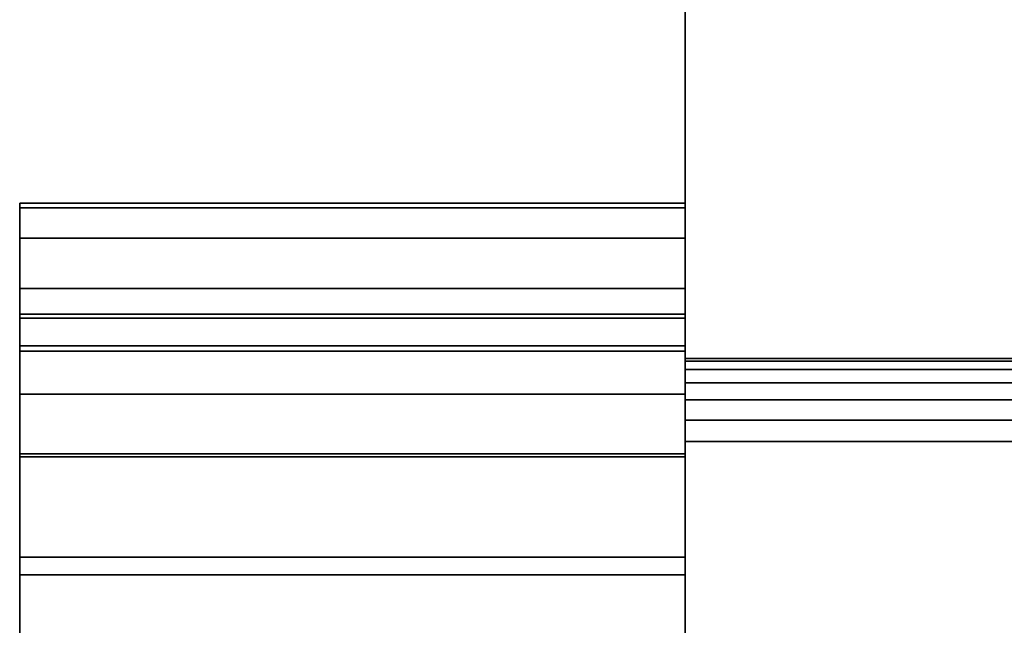
# Model space of a CAD drawing. Units: inches. Extents: x -19692 to -15564, y -7884 to -7212.
# Drawn here: x -18373 to -18371, y -7776 to -7775 of the extents above; entities that cross this region are included whole.
import ezdxf

# ---------------------------------------------------------------- set-up
doc = ezdxf.new("R2010")
doc.units = ezdxf.units.IN
doc.header["$MEASUREMENT"] = 0

msp = doc.modelspace()

# ---------------------------------------------------------------- linework, layer by layer
for points, invisible_edges in [([(-18371.7764, -7757.9146, 40.5), (-18371.7764, -7757.9146, 11), (-18371.7764, -7765.4146, 11), (-18371.7764, -7776.6646, 40.5)], 4), ([(-18371.7764, -7776.6646, 40.5), (-18371.7764, -7765.4146, 11), (-18371.7764, -7769.4146, 11), (-18371.7764, -7776.6646, 11)], 3), ([(-18373.2764, -7774.9812, 43.6036), (-18373.2764, -7774.9919, 43.2016), (-18373.2764, -7775.2404, 43.2291), (-18373.2764, -7775.2312, 43.5978)], 10), ([(-18373.2764, -7775.2312, 49.7979), (-18373.2764, -7774.9812, 49.7999), (-18373.2764, -7774.9812, 43.6036), (-18373.2764, -7775.2312, 43.5978)], 5), ([(-18373.2764, -7775.0304, 50.1481), (-18373.2764, -7774.9812, 49.7999), (-18373.2764, -7775.2312, 49.7979), (-18373.2764, -7775.2718, 50.083)], 10), ([(-18373.2764, -7774.9812, 49.7999), (-18373.2764, -7775.0304, 50.1481), (-18371.7764, -7775.0304, 50.1481), (-18371.7764, -7774.9812, 49.7999)], 2), ([(-18373.2764, -7775.0603, 42.8054), (-18373.2764, -7775.1736, 42.4095), (-18373.2764, -7775.303, 42.8656), (-18373.2764, -7774.9919, 43.2016)], 6), ([(-18373.2764, -7775.2404, 43.2291), (-18373.2764, -7774.9919, 43.2016), (-18373.2764, -7775.303, 42.8656)], 3), ([(-18371.7764, -7774.9812, 49.7999), (-18371.7764, -7775.0304, 50.1481), (-18371.7764, -7775.2312, 49.7979), (-18371.7764, -7774.9812, 43.6036)], 6), ([(-18371.7764, -7775.2312, 43.5978), (-18371.7764, -7775.2404, 43.2291), (-18371.7764, -7774.9812, 43.6036), (-18371.7764, -7775.2312, 49.7979)], 6), ([(-18371.7764, -7774.9919, 43.2016), (-18371.7764, -7774.9812, 43.6036), (-18371.7764, -7775.2404, 43.2291), (-18371.7764, -7775.303, 42.8656)], 10), ([(-18371.7764, -7775.0603, 42.8054), (-18371.7764, -7774.9919, 43.2016), (-18371.7764, -7775.303, 42.8656), (-18371.7764, -7775.1736, 42.4095)], 6), ([(-18373.2764, -7775.0304, 50.1481), (-18373.2764, -7775.2718, 50.083), (-18373.2764, -7775.3811, 50.3494), (-18373.2764, -7775.1639, 50.4734)], 5), ([(-18373.2764, -7775.0304, 50.1481), (-18373.2764, -7775.1639, 50.4734), (-18371.7764, -7775.1639, 50.4734), (-18371.7764, -7775.0304, 50.1481)], 10), ([(-18371.7764, -7775.1639, 50.4734), (-18371.7764, -7775.5524, 50.5809), (-18371.7764, -7775.3811, 50.3494), (-18371.7764, -7775.0304, 50.1481)], 5), ([(-18371.7764, -7775.2312, 49.7979), (-18371.7764, -7775.0304, 50.1481), (-18371.7764, -7775.2718, 50.083)], 3), ([(-18371.7764, -7775.3811, 50.3494), (-18371.7764, -7775.2718, 50.083), (-18371.7764, -7775.0304, 50.1481)], 14), ([(-18373.2764, -7775.1639, 50.4734), (-18373.2764, -7775.3811, 50.3494), (-18373.2764, -7775.5524, 50.5809), (-18373.2764, -7775.3736, 50.7556)], 5), ([(-18373.2764, -7775.3736, 50.7556), (-18371.7764, -7775.3736, 50.7556), (-18371.7764, -7775.1639, 50.4734), (-18373.2764, -7775.1639, 50.4734)], 5), ([(-18371.7764, -7775.5524, 50.5809), (-18371.7764, -7775.1639, 50.4734), (-18371.7764, -7775.3736, 50.7556), (-18371.7764, -7775.7753, 50.7632)], 5), ([(-18373.2764, -7775.1736, 42.4095), (-18373.2764, -7775.3146, 42.0227), (-18373.2764, -7775.4114, 42.4868), (-18373.2764, -7775.303, 42.8656)], 10), ([(-18371.7764, -7775.1736, 42.4095), (-18371.7764, -7775.303, 42.8656), (-18371.7764, -7775.4114, 42.4868), (-18371.7764, -7775.3146, 42.0227)], 5), ([(-18373.2764, -7776.0362, 50.8852), (-18373.2764, -7775.7753, 50.7632), (-18373.2764, -7775.2718, 50.083), (-18373.2764, -7775.2312, 49.7979)], 10), ([(-18373.2764, -7775.2312, 43.5978), (-18373.2764, -7775.2404, 43.2291), (-18373.2764, -7775.303, 42.8656), (-18373.2764, -7775.4114, 42.4868)], 8), ([(-18373.2764, -7775.5463, 42.1167), (-18373.2764, -7775.7794, 41.5815), (-18373.2764, -7775.2312, 43.5978), (-18373.2764, -7775.4114, 42.4868)], 6), ([(-18373.2764, -7776.319, 50.9394), (-18373.2764, -7775.2312, 49.7979), (-18373.2764, -7775.2312, 43.5978), (-18373.2764, -7791.6594, 50.9394)], 5), ([(-18373.2764, -7776.0396, 41.0589), (-18373.2764, -7775.2312, 43.5978), (-18373.2764, -7775.7794, 41.5815)], 3), ([(-18373.2764, -7776.0362, 50.8852), (-18373.2764, -7775.2312, 49.7979), (-18373.2764, -7776.319, 50.9394)], 3), ([(-18373.2764, -7776.0396, 41.0589), (-18373.2764, -7776.2212, 40.602), (-18373.2764, -7791.6594, 50.9394), (-18373.2764, -7775.2312, 43.5978)], 14), ([(-18373.2764, -7775.2312, 49.7979), (-18373.2764, -7775.2718, 50.083), (-18371.7764, -7775.2718, 50.083), (-18371.7764, -7775.2312, 49.7979)], 2), ([(-18373.2764, -7775.2312, 49.7979), (-18371.7764, -7775.2312, 49.7979), (-18371.7764, -7775.2718, 50.083), (-18373.2764, -7775.2718, 50.083)], 4), ([(-18371.7764, -7775.4114, 42.4868), (-18371.7764, -7775.303, 42.8656), (-18371.7764, -7775.2312, 43.5978), (-18371.7764, -7775.5463, 42.1167)], 6), ([(-18371.7764, -7775.7794, 41.5815), (-18371.7764, -7775.5463, 42.1167), (-18371.7764, -7775.2312, 43.5978), (-18371.7764, -7776.0396, 41.0589)], 6), ([(-18371.7764, -7775.2404, 43.2291), (-18371.7764, -7775.2312, 43.5978), (-18371.7764, -7775.303, 42.8656)], 2), ([(-18371.7764, -7775.2312, 43.5978), (-18371.7764, -7775.2312, 49.7979), (-18371.7764, -7776.319, 50.9394), (-18371.7764, -7791.6594, 50.9394)], 10), ([(-18371.7764, -7776.0362, 50.8852), (-18371.7764, -7775.2312, 49.7979), (-18371.7764, -7775.2718, 50.083), (-18371.7764, -7775.7753, 50.7632)], 5), ([(-18371.7764, -7791.6594, 50.9394), (-18371.7764, -7776.2212, 40.602), (-18371.7764, -7776.0396, 41.0589), (-18371.7764, -7775.2312, 43.5978)], 13), ([(-18371.7764, -7775.2312, 49.7979), (-18371.7764, -7776.0362, 50.8852), (-18371.7764, -7776.319, 50.9394)], 13), ([(-18373.2764, -7775.7753, 50.7632), (-18373.2764, -7775.5524, 50.5809), (-18373.2764, -7775.3811, 50.3494), (-18373.2764, -7775.2718, 50.083)], 8), ([(-18373.2764, -7775.2718, 50.083), (-18373.2764, -7775.3811, 50.3494), (-18371.7764, -7775.3811, 50.3494), (-18371.7764, -7775.2718, 50.083)], 10), ([(-18373.2764, -7775.2718, 50.083), (-18371.7764, -7775.2718, 50.083), (-18371.7764, -7775.3811, 50.3494), (-18373.2764, -7775.3811, 50.3494)], 5), ([(-18371.7764, -7775.3811, 50.3494), (-18371.7764, -7775.5524, 50.5809), (-18371.7764, -7775.7753, 50.7632), (-18371.7764, -7775.2718, 50.083)], 4), ([(-18373.2764, -7775.3146, 42.0227), (-18373.2764, -7775.5528, 41.4758), (-18373.2764, -7775.5463, 42.1167), (-18373.2764, -7775.4114, 42.4868)], 10), ([(-18371.7764, -7775.5463, 42.1167), (-18371.7764, -7775.5528, 41.4758), (-18371.7764, -7775.3146, 42.0227), (-18371.7764, -7775.4114, 42.4868)], 5), ([(-18373.2764, -7775.7753, 50.7632), (-18373.2764, -7775.6464, 50.9774), (-18373.2764, -7775.3736, 50.7556), (-18373.2764, -7775.5524, 50.5809)], 5), ([(-18373.2764, -7775.6464, 50.9774), (-18371.7764, -7775.6464, 50.9774), (-18371.7764, -7775.3736, 50.7556), (-18373.2764, -7775.3736, 50.7556)], 5), ([(-18373.2764, -7775.5524, 50.5809), (-18371.7764, -7775.5524, 50.5809), (-18371.7764, -7775.3811, 50.3494), (-18373.2764, -7775.3811, 50.3494)], 5), ([(-18371.7764, -7775.5524, 50.5809), (-18373.2764, -7775.5524, 50.5809), (-18373.2764, -7775.3811, 50.3494), (-18371.7764, -7775.3811, 50.3494)], 5), ([(-18371.7764, -7775.7753, 50.7632), (-18371.7764, -7775.3736, 50.7556), (-18371.7764, -7775.6464, 50.9774), (-18371.7764, -7776.0362, 50.8852)], 5), ([(-18373.2764, -7775.5528, 41.4758), (-18373.2764, -7775.8187, 40.9418), (-18373.2764, -7775.7794, 41.5815), (-18373.2764, -7775.5463, 42.1167)], 10), ([(-18371.7764, -7775.7794, 41.5815), (-18371.7764, -7775.8187, 40.9418), (-18371.7764, -7775.5528, 41.4758), (-18371.7764, -7775.5463, 42.1167)], 5), ([(-18373.2764, -7775.7753, 50.7632), (-18371.7764, -7775.7753, 50.7632), (-18371.7764, -7775.5524, 50.5809), (-18373.2764, -7775.5524, 50.5809)], 5), ([(-18371.7764, -7775.7753, 50.7632), (-18373.2764, -7775.7753, 50.7632), (-18373.2764, -7775.5524, 50.5809), (-18371.7764, -7775.5524, 50.5809)], 5), ([(-18373.2764, -7776.0362, 50.8852), (-18373.2764, -7776.319, 50.9394), (-18373.2764, -7775.9656, 51.1251), (-18373.2764, -7775.6464, 50.9774)], 10), ([(-18373.2764, -7775.6464, 50.9774), (-18373.2764, -7775.7753, 50.7632), (-18373.2764, -7776.0362, 50.8852)], 13), ([(-18371.7764, -7775.6464, 50.9774), (-18373.2764, -7775.6464, 50.9774), (-18373.2764, -7775.9656, 51.1251), (-18371.7764, -7775.9656, 51.1251)], 5), ([(-18371.7764, -7775.9656, 51.1251), (-18371.7764, -7776.319, 50.9394), (-18371.7764, -7776.0362, 50.8852), (-18371.7764, -7775.6464, 50.9774)], 5), ([(-18371.7764, -7775.7753, 50.7632), (-18373.2764, -7775.7753, 50.7632), (-18373.2764, -7776.0362, 50.8852), (-18371.7764, -7776.0362, 50.8852)], 5), ([(-18373.2764, -7775.7753, 50.7632), (-18371.7764, -7775.7753, 50.7632), (-18371.7764, -7776.0362, 50.8852), (-18373.2764, -7776.0362, 50.8852)], 5), ([(-18373.2764, -7776.0396, 41.0589), (-18373.2764, -7775.7794, 41.5815), (-18373.2764, -7775.8187, 40.9418), (-18373.2764, -7775.9794, 40.5385)], 10), ([(-18371.7764, -7775.8187, 40.9418), (-18371.7764, -7775.7794, 41.5815), (-18371.7764, -7776.0396, 41.0589), (-18371.7764, -7775.9794, 40.5385)], 5)]:
    msp.add_3dface(points, dxfattribs=dict(invisible_edges=invisible_edges))

# ---------------------------------------------------------------- meshes
mesh = msp.add_polyface()
corners = [(-18227.7764, -7757.9146, 40.5), (-18371.7764, -7757.9146, 40.5), (-18371.7764, -7776.6646, 40.5), (-18227.7764, -7776.6646, 40.5)]
mesh.append_faces([[corners[k] for k in face] for face in [(0, 1, 2, 3)]])
mesh = msp.add_polyface()
corners = [(-18227.7764, -7776.6646, 11), (-18371.7764, -7776.6646, 11), (-18371.7764, -7769.4146, 11), (-18227.7764, -7769.4146, 11)]
mesh.append_faces([[corners[k] for k in face] for face in [(0, 1, 2, 3)]])
mesh = msp.add_polyface()
corners = [(-18371.7764, -7774.9812, 43.6036), (-18371.7764, -7774.9919, 43.2016), (-18371.7764, -7775.0603, 42.8054), (-18373.2764, -7775.0603, 42.8054), (-18373.2764, -7774.9919, 43.2016), (-18373.2764, -7774.9812, 43.6036)]
mesh.append_faces([[corners[k] for k in face] for face in [(1, 2, 3, 4), (4, 5, 0, 1)]], dxfattribs={"vtx3": -1})
mesh = msp.add_polyface()
corners = [(-18371.7764, -7774.9812, 43.6036), (-18373.2764, -7774.9812, 43.6036), (-18373.2764, -7774.9812, 49.7999), (-18371.7764, -7774.9812, 49.7999)]
mesh.append_faces([[corners[k] for k in face] for face in [(0, 1, 2, 3)]])
mesh = msp.add_polyface()
corners = [(-18371.7764, -7775.0603, 42.8054), (-18371.7764, -7775.1736, 42.4095), (-18371.7764, -7775.3146, 42.0227), (-18373.2764, -7775.3146, 42.0227), (-18373.2764, -7775.1736, 42.4095), (-18373.2764, -7775.0603, 42.8054)]
mesh.append_faces([[corners[k] for k in face] for face in [(2, 3, 4, 1), (5, 0, 1, 4)]], dxfattribs={"vtx2": -1})
mesh = msp.add_polyface()
corners = [(-18371.7764, -7775.2312, 43.5978), (-18371.7764, -7775.2404, 43.2291), (-18371.7764, -7775.303, 42.8656), (-18373.2764, -7775.303, 42.8656), (-18373.2764, -7775.2404, 43.2291), (-18373.2764, -7775.2312, 43.5978)]
mesh.append_faces([[corners[k] for k in face] for face in [(1, 2, 3, 4), (4, 5, 0, 1)]], dxfattribs={"vtx3": -1})
mesh = msp.add_polyface()
corners = [(-18371.7764, -7775.2312, 43.5978), (-18373.2764, -7775.2312, 43.5978), (-18373.2764, -7775.2312, 49.7979), (-18371.7764, -7775.2312, 49.7979)]
mesh.append_faces([[corners[k] for k in face] for face in [(0, 1, 2, 3)]])
mesh = msp.add_polyface()
corners = [(-18371.7764, -7775.2312, 49.7979), (-18373.2764, -7775.2312, 49.7979), (-18373.2764, -7775.2312, 43.5978), (-18371.7764, -7775.2312, 43.5978)]
mesh.append_faces([[corners[k] for k in face] for face in [(0, 1, 2, 3)]])
mesh = msp.add_polyface()
corners = [(-18371.7764, -7775.303, 42.8656), (-18371.7764, -7775.2404, 43.2291), (-18371.7764, -7775.2312, 43.5978), (-18373.2764, -7775.2312, 43.5978), (-18373.2764, -7775.2404, 43.2291), (-18373.2764, -7775.303, 42.8656)]
mesh.append_faces([[corners[k] for k in face] for face in [(1, 2, 3, 4), (4, 5, 0, 1)]], dxfattribs={"vtx3": -1})
mesh = msp.add_polyface()
corners = [(-18371.7764, -7775.303, 42.8656), (-18371.7764, -7775.4114, 42.4868), (-18371.7764, -7775.5463, 42.1167), (-18373.2764, -7775.5463, 42.1167), (-18373.2764, -7775.4114, 42.4868), (-18373.2764, -7775.303, 42.8656)]
mesh.append_faces([[corners[k] for k in face] for face in [(2, 3, 4, 1), (5, 0, 1, 4)]], dxfattribs={"vtx2": -1})
mesh = msp.add_polyface()
corners = [(-18371.7764, -7775.5463, 42.1167), (-18371.7764, -7775.4114, 42.4868), (-18371.7764, -7775.303, 42.8656), (-18373.2764, -7775.303, 42.8656), (-18373.2764, -7775.4114, 42.4868), (-18373.2764, -7775.5463, 42.1167)]
mesh.append_faces([[corners[k] for k in face] for face in [(3, 4, 1, 2)]], dxfattribs={"vtx1": -1})
mesh.append_faces([[corners[k] for k in face] for face in [(5, 0, 1, 4)]], dxfattribs={"vtx2": -1})
mesh = msp.add_polyface()
corners = [(-18371.7764, -7775.3146, 42.0227), (-18371.7764, -7775.5528, 41.4758), (-18371.7764, -7775.8187, 40.9418), (-18373.2764, -7775.8187, 40.9418), (-18373.2764, -7775.5528, 41.4758), (-18373.2764, -7775.3146, 42.0227)]
mesh.append_faces([[corners[k] for k in face] for face in [(2, 3, 4, 1), (5, 0, 1, 4)]], dxfattribs={"vtx2": -1})
mesh = msp.add_polyface()
corners = [(-18371.7764, -7775.5186, 49.9375), (-18371.7764, -7775.47, 49.9311), (-18371.7764, -7775.4248, 49.9124), (-18371.7764, -7775.386, 49.8826), (-18371.7764, -7775.3562, 49.8438), (-18371.7764, -7775.3375, 49.7985), (-18371.7764, -7775.3311, 49.75), (-18371.7764, -7775.3311, 49.1511), (-18371.7764, -7775.3375, 49.1026), (-18371.7764, -7775.3562, 49.0574), (-18371.7764, -7775.386, 49.0185), (-18371.7764, -7775.4248, 48.9887), (-18371.7764, -7775.47, 48.97), (-18371.7764, -7775.5186, 48.9636), (-18371.7764, -7791.0811, 48.9636), (-18371.7764, -7791.0811, 49.9375)]
mesh.append_faces([[corners[k] for k in face] for face in [(6, 2, 4, 5), (7, 13, 6)]], dxfattribs={"vtx0": -1, "vtx1": -1})
mesh.append_faces([[corners[k] for k in face] for face in [(13, 15, 0, 6)]], dxfattribs={"vtx0": -1, "vtx2": -1, "vtx3": -1})
mesh.append_faces([[corners[k] for k in face] for face in [(14, 15, 13), (10, 11, 9)]], dxfattribs={"vtx1": -1})
mesh.append_faces([[corners[k] for k in face] for face in [(2, 3, 4)]], dxfattribs={"vtx2": -1})
mesh.append_faces([[corners[k] for k in face] for face in [(0, 1, 2, 6), (11, 12, 13, 7), (7, 8, 9, 11)]], dxfattribs={"vtx2": -1, "vtx3": -1})
mesh = msp.add_polyface()
corners = [(-18227.7764, -7775.3311, 49.1511), (-18227.7764, -7775.3375, 49.1026), (-18227.7764, -7775.3562, 49.0574), (-18227.7764, -7775.386, 49.0185), (-18227.7764, -7775.4248, 48.9887), (-18227.7764, -7775.47, 48.97), (-18227.7764, -7775.5186, 48.9636), (-18371.7764, -7775.5186, 48.9636), (-18371.7764, -7775.47, 48.97), (-18371.7764, -7775.4248, 48.9887), (-18371.7764, -7775.386, 49.0185), (-18371.7764, -7775.3562, 49.0574), (-18371.7764, -7775.3375, 49.1026), (-18371.7764, -7775.3311, 49.1511)]
mesh.append_faces([[corners[k] for k in face] for face in [(1, 12, 13, 0)]], dxfattribs={"vtx0": -1})
mesh.append_faces([[corners[k] for k in face] for face in [(5, 8, 9, 4), (4, 9, 10, 3), (2, 11, 12, 1), (11, 2, 3, 10)]], dxfattribs={"vtx0": -1, "vtx2": -1})
mesh.append_faces([[corners[k] for k in face] for face in [(6, 7, 8, 5)]], dxfattribs={"vtx2": -1})
mesh = msp.add_polyface()
corners = [(-18227.7764, -7775.3311, 49.1511), (-18371.7764, -7775.3311, 49.1511), (-18371.7764, -7775.3311, 49.75), (-18227.7764, -7775.3311, 49.75)]
mesh.append_faces([[corners[k] for k in face] for face in [(0, 1, 2, 3)]])
mesh = msp.add_polyface()
corners = [(-18227.7764, -7775.5186, 49.9375), (-18227.7764, -7775.47, 49.9311), (-18227.7764, -7775.4248, 49.9124), (-18227.7764, -7775.386, 49.8826), (-18227.7764, -7775.3562, 49.8438), (-18227.7764, -7775.3375, 49.7985), (-18227.7764, -7775.3311, 49.75), (-18371.7764, -7775.3311, 49.75), (-18371.7764, -7775.3375, 49.7985), (-18371.7764, -7775.3562, 49.8438), (-18371.7764, -7775.386, 49.8826), (-18371.7764, -7775.4248, 49.9124), (-18371.7764, -7775.47, 49.9311), (-18371.7764, -7775.5186, 49.9375)]
mesh.append_faces([[corners[k] for k in face] for face in [(1, 12, 13, 0)]], dxfattribs={"vtx0": -1})
mesh.append_faces([[corners[k] for k in face] for face in [(5, 8, 9, 4), (4, 9, 10, 3), (2, 11, 12, 1), (11, 2, 3, 10)]], dxfattribs={"vtx0": -1, "vtx2": -1})
mesh.append_faces([[corners[k] for k in face] for face in [(5, 6, 7, 8)]], dxfattribs={"vtx3": -1})
mesh = msp.add_polyface()
corners = [(-18227.7764, -7775.5186, 49.9375), (-18371.7764, -7775.5186, 49.9375), (-18371.7764, -7791.0811, 49.9375), (-18227.7764, -7791.0811, 49.9375)]
mesh.append_faces([[corners[k] for k in face] for face in [(0, 1, 2, 3)]])
mesh = msp.add_polyface()
corners = [(-18227.7764, -7791.0811, 48.9636), (-18371.7764, -7791.0811, 48.9636), (-18371.7764, -7775.5186, 48.9636), (-18227.7764, -7775.5186, 48.9636)]
mesh.append_faces([[corners[k] for k in face] for face in [(0, 1, 2, 3)]])
mesh = msp.add_polyface()
corners = [(-18371.7764, -7775.5463, 42.1167), (-18371.7764, -7775.7794, 41.5815), (-18371.7764, -7776.0396, 41.0589), (-18373.2764, -7776.0396, 41.0589), (-18373.2764, -7775.7794, 41.5815), (-18373.2764, -7775.5463, 42.1167)]
mesh.append_faces([[corners[k] for k in face] for face in [(2, 3, 4, 1), (5, 0, 1, 4)]], dxfattribs={"vtx2": -1})
mesh = msp.add_polyface()
corners = [(-18371.7764, -7776.0396, 41.0589), (-18371.7764, -7775.7794, 41.5815), (-18371.7764, -7775.5463, 42.1167), (-18373.2764, -7775.5463, 42.1167), (-18373.2764, -7775.7794, 41.5815), (-18373.2764, -7776.0396, 41.0589)]
mesh.append_faces([[corners[k] for k in face] for face in [(2, 3, 4, 1), (5, 0, 1, 4)]], dxfattribs={"vtx2": -1})
mesh = msp.add_polyface()
corners = [(-18371.7764, -7775.8187, 40.9418), (-18371.7764, -7775.9794, 40.5385), (-18371.7764, -7776.0496, 40.1101), (-18373.2764, -7776.0496, 40.1101), (-18373.2764, -7775.9794, 40.5385), (-18373.2764, -7775.8187, 40.9418)]
mesh.append_faces([[corners[k] for k in face] for face in [(1, 2, 3, 4), (4, 5, 0, 1)]], dxfattribs={"vtx3": -1})

doc.saveas('drawing.dxf')
